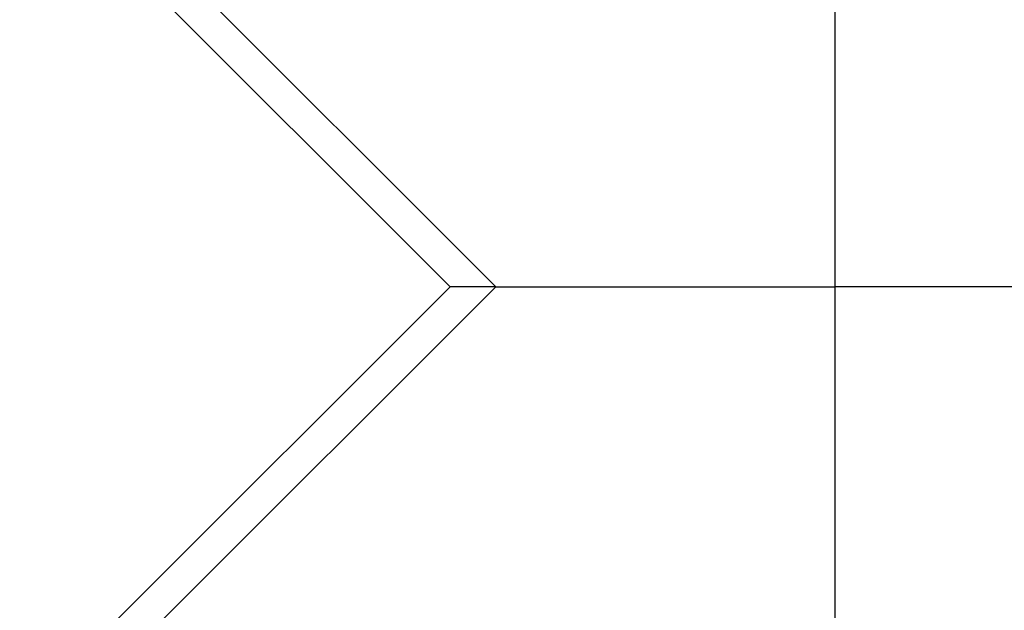
# Model space of a CAD drawing. Extents: x -42.6 to 42.6, y -25.3 to 25.3.
# Drawn here: x 20.5 to 21.3, y 3.5 to 4 of the extents above; entities that cross this region are included whole.
import ezdxf

# ---------------------------------------------------------------- set-up
doc = ezdxf.new("R2010")
doc.units = 0
doc.layers.get('0').update_dxf_attribs({"linetype": 'CONTINUOUS'})

msp = doc.modelspace()

# ---------------------------------------------------------------- linework, layer by layer
at = {"color": 0}
for points in [[(14.4292, 10.2183), (20.8596, 3.7879)], [(14.4292, 10.2183), (20.8596, 3.7879)], [(14.4292, 10.2183), (20.8596, 3.7879)], [(14.4292, 10.2183), (20.8596, 3.7879)], [(14.4292, 10.2183), (20.8596, 3.7879)], [(14.4292, 10.2183), (20.8596, 3.7879)], [(14.4292, 10.2183), (20.8596, 3.7879)], [(14.4292, 10.2183), (20.8596, 3.7879)], [(14.4292, 10.2183), (20.8596, 3.7879)], [(14.4292, 10.2183), (20.8596, 3.7879)], [(14.4292, 10.2183), (20.8596, 3.7879)], [(14.4292, 10.2183), (20.8596, 3.7879)], [(14.4292, 10.2183), (20.8596, 3.7879)], [(14.4292, 10.2183), (20.8596, 3.7879)], [(14.4292, 10.2183), (20.8596, 3.7879)], [(14.4292, 10.2183), (20.8596, 3.7879)], [(14.4292, 10.2183), (20.8596, 3.7879)], [(14.4292, 10.2183), (20.8596, 3.7879)], [(14.4292, 10.2183), (20.8596, 3.7879)], [(14.4292, 10.2183), (20.8596, 3.7879)], [(14.4292, 10.2183), (20.8596, 3.7879)], [(20.8214, 3.7879), (14.4699, 10.1394)], [(20.8214, 3.7879), (14.4699, 10.1394)], [(20.8214, 3.7879), (14.4699, 10.1394)], [(20.8214, 3.7879), (14.4699, 10.1394)], [(20.8214, 3.7879), (14.4699, 10.1394)], [(20.8214, 3.7879), (14.4699, 10.1394)], [(20.8214, 3.7879), (14.4699, 10.1394)], [(20.8214, 3.7879), (14.4699, 10.1394)], [(20.8214, 3.7879), (14.4699, 10.1394)], [(20.8214, 3.7879), (14.4699, 10.1394)], [(20.8214, 3.7879), (14.4699, 10.1394)], [(20.8214, 3.7879), (14.4699, 10.1394)], [(20.8214, 3.7879), (14.4699, 10.1394)], [(20.8214, 3.7879), (14.4699, 10.1394)], [(20.8214, 3.7879), (14.4699, 10.1394)], [(20.8214, 3.7879), (14.4699, 10.1394)], [(20.8214, 3.7879), (14.4699, 10.1394)], [(20.8214, 3.7879), (14.4699, 10.1394)], [(20.8214, 3.7879), (14.4699, 10.1394)], [(20.8214, 3.7879), (14.4699, 10.1394)], [(20.8214, 3.7879), (14.4699, 10.1394)], [(21.1424, 4.0708), (21.1424, 3.7879)], [(21.1424, 4.0708), (21.1424, 3.7879)], [(21.1424, 4.0708), (21.1424, 3.7879)], [(21.1424, 4.0708), (21.1424, 3.7879)], [(21.1424, 4.0708), (21.1424, 3.7879)], [(21.1424, 4.0708), (21.1424, 3.7879)], [(21.1424, 4.0708), (21.1424, 3.7879)], [(21.1424, 4.0708), (21.1424, 3.7879)], [(21.1424, 4.0708), (21.1424, 3.7879)], [(21.1424, 4.0708), (21.1424, 3.7879)], [(21.1424, 4.0708), (21.1424, 3.7879)], [(21.1424, 4.0708), (21.1424, 3.7879)], [(21.1424, 4.0708), (21.1424, 3.7879)], [(21.1424, 4.0708), (21.1424, 3.7879)], [(21.1424, 4.0708), (21.1424, 3.7879)], [(21.1424, 4.0708), (21.1424, 3.7879)], [(21.1424, 4.0708), (21.1424, 3.7879)], [(21.1424, 4.0708), (21.1424, 3.7879)], [(21.1424, 4.0708), (21.1424, 3.7879)], [(21.1424, 4.0708), (21.1424, 3.7879)], [(21.1424, 4.0708), (21.1424, 3.7879)], [(20.8596, 3.7879), (14.4292, -2.6425)], [(20.8596, 3.7879), (14.4292, -2.6425)], [(20.8596, 3.7879), (14.4292, -2.6425)], [(20.8596, 3.7879), (14.4292, -2.6425)], [(20.8596, 3.7879), (14.4292, -2.6425)], [(20.8596, 3.7879), (14.4292, -2.6425)], [(20.8596, 3.7879), (14.4292, -2.6425)], [(20.8596, 3.7879), (14.4292, -2.6425)], [(20.8596, 3.7879), (14.4292, -2.6425)], [(20.8596, 3.7879), (14.4292, -2.6425)], [(20.8596, 3.7879), (14.4292, -2.6425)], [(20.8596, 3.7879), (14.4292, -2.6425)], [(20.8596, 3.7879), (14.4292, -2.6425)], [(20.8596, 3.7879), (14.4292, -2.6425)], [(20.8596, 3.7879), (14.4292, -2.6425)], [(20.8596, 3.7879), (14.4292, -2.6425)], [(20.8596, 3.7879), (14.4292, -2.6425)], [(20.8596, 3.7879), (14.4292, -2.6425)], [(20.8596, 3.7879), (14.4292, -2.6425)], [(20.8596, 3.7879), (14.4292, -2.6425)], [(20.8596, 3.7879), (14.4292, -2.6425)], [(20.8214, 3.7879), (14.4699, -2.5635)], [(20.8214, 3.7879), (14.4699, -2.5635)], [(20.8214, 3.7879), (14.4699, -2.5635)], [(20.8214, 3.7879), (14.4699, -2.5635)], [(20.8214, 3.7879), (14.4699, -2.5635)], [(20.8214, 3.7879), (14.4699, -2.5635)], [(20.8214, 3.7879), (14.4699, -2.5635)], [(20.8214, 3.7879), (14.4699, -2.5635)], [(20.8214, 3.7879), (14.4699, -2.5635)], [(20.8214, 3.7879), (14.4699, -2.5635)], [(20.8214, 3.7879), (14.4699, -2.5635)], [(20.8214, 3.7879), (14.4699, -2.5635)], [(20.8214, 3.7879), (14.4699, -2.5635)], [(20.8214, 3.7879), (14.4699, -2.5635)], [(20.8214, 3.7879), (14.4699, -2.5635)], [(20.8214, 3.7879), (14.4699, -2.5635)], [(20.8214, 3.7879), (14.4699, -2.5635)], [(20.8214, 3.7879), (14.4699, -2.5635)], [(20.8214, 3.7879), (14.4699, -2.5635)], [(20.8214, 3.7879), (14.4699, -2.5635)], [(20.8214, 3.7879), (14.4699, -2.5635)], [(20.8214, 3.7879), (20.8214, 3.7879)], [(20.8214, 3.7879), (20.8214, 3.7879)], [(20.8596, 3.7879), (20.8214, 3.7879)], [(20.8596, 3.7879), (20.8214, 3.7879)], [(20.8596, 3.7879), (20.8214, 3.7879)], [(20.8596, 3.7879), (20.8214, 3.7879)], [(20.8596, 3.7879), (20.8214, 3.7879)], [(20.8596, 3.7879), (20.8214, 3.7879)], [(20.8596, 3.7879), (20.8214, 3.7879)], [(20.8596, 3.7879), (20.8214, 3.7879)], [(20.8596, 3.7879), (20.8214, 3.7879)], [(20.8596, 3.7879), (20.8214, 3.7879)], [(20.8596, 3.7879), (20.8214, 3.7879)], [(20.8596, 3.7879), (20.8214, 3.7879)], [(20.8596, 3.7879), (20.8214, 3.7879)], [(20.8596, 3.7879), (20.8214, 3.7879)], [(20.8596, 3.7879), (20.8214, 3.7879)], [(20.8596, 3.7879), (20.8214, 3.7879)], [(20.8596, 3.7879), (20.8214, 3.7879)], [(20.8596, 3.7879), (20.8214, 3.7879)], [(20.8596, 3.7879), (20.8214, 3.7879)], [(20.8596, 3.7879), (20.8214, 3.7879)], [(20.8596, 3.7879), (20.8214, 3.7879)], [(20.8214, 3.7879), (20.8214, 3.7879)], [(20.8596, 3.7879), (20.8596, 3.7879)], [(20.8596, 3.7879), (20.8596, 3.7879)], [(20.8596, 3.7879), (21.1424, 3.7879)], [(20.8596, 3.7879), (21.1424, 3.7879)], [(20.8596, 3.7879), (21.1424, 3.7879)], [(20.8596, 3.7879), (21.1424, 3.7879)], [(20.8596, 3.7879), (21.1424, 3.7879)], [(20.8596, 3.7879), (21.1424, 3.7879)], [(20.8596, 3.7879), (21.1424, 3.7879)], [(20.8596, 3.7879), (21.1424, 3.7879)], [(20.8596, 3.7879), (21.1424, 3.7879)], [(20.8596, 3.7879), (21.1424, 3.7879)], [(20.8596, 3.7879), (21.1424, 3.7879)], [(20.8596, 3.7879), (21.1424, 3.7879)], [(20.8596, 3.7879), (21.1424, 3.7879)], [(20.8596, 3.7879), (21.1424, 3.7879)], [(20.8596, 3.7879), (21.1424, 3.7879)], [(20.8596, 3.7879), (21.1424, 3.7879)], [(20.8596, 3.7879), (21.1424, 3.7879)], [(20.8596, 3.7879), (21.1424, 3.7879)], [(20.8596, 3.7879), (21.1424, 3.7879)], [(20.8596, 3.7879), (21.1424, 3.7879)], [(20.8596, 3.7879), (21.1424, 3.7879)], [(20.8596, 3.7879), (20.8596, 3.7879)], [(20.8596, 3.7879), (20.8596, 3.7879)], [(21.1424, 3.7879), (21.1424, 3.7879)], [(21.1424, 3.7879), (21.1424, 3.7879)], [(21.1424, 3.7879), (21.1424, 3.7879)], [(21.4253, 3.7879), (21.1424, 3.7879)], [(21.4253, 3.7879), (21.1424, 3.7879)], [(21.4253, 3.7879), (21.1424, 3.7879)], [(21.4253, 3.7879), (21.1424, 3.7879)], [(21.4253, 3.7879), (21.1424, 3.7879)], [(21.4253, 3.7879), (21.1424, 3.7879)], [(21.4253, 3.7879), (21.1424, 3.7879)], [(21.4253, 3.7879), (21.1424, 3.7879)], [(21.4253, 3.7879), (21.1424, 3.7879)], [(21.4253, 3.7879), (21.1424, 3.7879)], [(21.4253, 3.7879), (21.1424, 3.7879)], [(21.4253, 3.7879), (21.1424, 3.7879)], [(21.4253, 3.7879), (21.1424, 3.7879)], [(21.4253, 3.7879), (21.1424, 3.7879)], [(21.4253, 3.7879), (21.1424, 3.7879)], [(21.4253, 3.7879), (21.1424, 3.7879)], [(21.4253, 3.7879), (21.1424, 3.7879)], [(21.4253, 3.7879), (21.1424, 3.7879)], [(21.4253, 3.7879), (21.1424, 3.7879)], [(21.4253, 3.7879), (21.1424, 3.7879)], [(21.4253, 3.7879), (21.1424, 3.7879)], [(21.1424, 3.7879), (21.1424, 3.7879)], [(21.1424, 3.7879), (21.1424, 3.5051)], [(21.1424, 3.7879), (21.1424, 3.5051)], [(21.1424, 3.7879), (21.1424, 3.5051)], [(21.1424, 3.7879), (21.1424, 3.5051)], [(21.1424, 3.7879), (21.1424, 3.5051)], [(21.1424, 3.7879), (21.1424, 3.5051)], [(21.1424, 3.7879), (21.1424, 3.5051)], [(21.1424, 3.7879), (21.1424, 3.5051)], [(21.1424, 3.7879), (21.1424, 3.5051)], [(21.1424, 3.7879), (21.1424, 3.5051)], [(21.1424, 3.7879), (21.1424, 3.5051)], [(21.1424, 3.7879), (21.1424, 3.5051)], [(21.1424, 3.7879), (21.1424, 3.5051)], [(21.1424, 3.7879), (21.1424, 3.5051)], [(21.1424, 3.7879), (21.1424, 3.5051)], [(21.1424, 3.7879), (21.1424, 3.5051)], [(21.1424, 3.7879), (21.1424, 3.5051)], [(21.1424, 3.7879), (21.1424, 3.5051)], [(21.1424, 3.7879), (21.1424, 3.5051)], [(21.1424, 3.7879), (21.1424, 3.5051)], [(21.1424, 3.7879), (21.1424, 3.5051)]]:
    msp.add_lwpolyline(points, dxfattribs=at)

doc.saveas('drawing.dxf')
